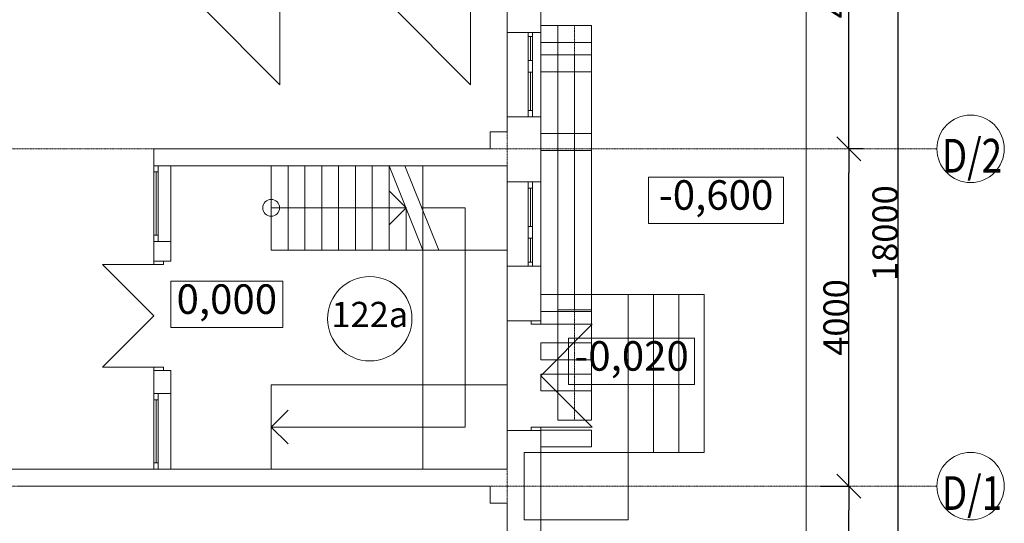
# Model space of a CAD drawing. Units: millimetres. Extents: x 12161 to 86287, y 6990 to 76637.
# Drawn here: x 74605 to 86287, y 53917 to 59889 of the extents above; entities that cross this region are included whole.
import ezdxf

# ---------------------------------------------------------------- set-up
doc = ezdxf.new("R2010")
doc.units = ezdxf.units.MM
doc.header["$LTSCALE"] = 0.02
for name, pattern in [('Dot & Dashed', [670.277762, 352.777767, -176.388884, 0, -141.111112]), ('Невидимая', [391.222223, 282.222223, -109]), ('Штрихпунктирная', [670.277762, 352.777767, -176.388884, 0, -141.111112])]:
    doc.linetypes.add(name, pattern=pattern)
for name, color, linetype, lineweight in [('0_Ном_пера__1', 7, 'Continuous', 13), ('Двери ArchiCAD_Ном_пера__23', 252, 'Continuous', 20), ('Двери ArchiCAD_Ном_пера__27', 7, 'Continuous', 20), ('Двери ArchiCAD_Ном_пера__3', 8, 'Continuous', 18), ('Интерьер - Лестница_Ном_пера__89', 250, 'Continuous', 13), ('Интерьер- Перегородка_Ном_пера__27', 7, 'Continuous', 20), ('Интерьер- Перегородка_Ном_пера__87', 251, 'Continuous', 13), ('Конструктивный - Комбинирован._Ном_пера__1', 7, 'Continuous', 13), ('Конструктивный - Комбинирован._Ном_пера__41', 7, 'Continuous', 13), ('Конструктивный - Комбинирован._Ном_пера__69', 250, 'Continuous', 13), ('Конструктивный - Комбинирован._Ном_пера__90', 251, 'Continuous', 13), ('Конструктивный - Несущий_Ном_пера__21', 7, 'Continuous', 20), ('НАЗВАНИЯ_Ном_пера__1', 7, 'Continuous', 13), ('НАЗВАНИЯ_Ном_пера__21', 7, 'Continuous', 20), ('НАЗВАНИЯ_Ном_пера__26', 7, 'Continuous', 20), ('Окна ArchiCAD_Ном_пера__23', 252, 'Continuous', 20), ('Окна ArchiCAD_Ном_пера__27', 7, 'Continuous', 20), ('Окна ArchiCAD_Ном_пера__3', 8, 'Continuous', 18), ('СПДС_Ном_пера__1', 7, 'Continuous', 13), ('Элемент модели - Зона_Ном_пера__86', 7, 'Continuous', 13)]:
    doc.layers.add(name, color=color, linetype=linetype, lineweight=lineweight)
doc.layers.add('Измерение - Общий', color=7, linetype='Continuous')
doc.styles.add('СГЕНЕРИР_СТИЛЬ_1', font='ARIAL.TTF')
doc.styles.add('СГЕНЕРИР_СТИЛЬ_3', font='ARIAL.TTF')
doc.dimstyles.new('СГЕНЕРИР_СТИЛЬ__1', dxfattribs={"dimtxt": 300, "dimasz": 285, "dimexe": 0.18, "dimexo": 0, "dimgap": 0.09, "dimtad": 1, "dimdec": 0, "dimzin": 0, "dimdsep": 46, "dimtxsty": 'СГЕНЕРИР_СТИЛЬ_3', "dimblk": 'ARROWHEAD_6', "dimblk1": 'ARROWHEAD_6', "dimblk2": 'ARROWHEAD_6', "dimcen": 0.09, "dimclrd": 256, "dimclre": 256, "dimclrt": 256, "dimadec": 0, "dimazin": 0, "dimtfac": 1, "dimtdec": 4, "dimtmove": 0, "dimatfit": 3, "dimfxl": 1, "dimtolj": 1, "dimtzin": 0, "dimarcsym": 0})

# ---------------------------------------------------------------- blocks, each defined once
blk = doc.blocks.new('ARROWHEAD_6')
at = {"linetype": 'Continuous'}
for p, q in [((-0.5, -0.5), (0.5, 0.5)), ((0, 0), (-1, 0))]:
    blk.add_line(p, q, dxfattribs=at)
blk = doc.blocks.new('*D2')
at = {"layer": 'Defpoints', "color": 0, "linetype": 'Continuous'}
for p in [(84106, 54358), (84444, 54358), (84702, 48358)]:
    blk.add_point(p, dxfattribs=at)
at = {"layer": 'Измерение - Общий', "linetype": 'Continuous', "lineweight": -2}
for p, q in [((84106, 54358), (84444, 54358)), ((84444, 48643), (84444, 54073)), ((84702, 48358), (84444, 48358))]:
    blk.add_line(p, q, dxfattribs=at)
at = {"layer": 'Измерение - Общий', "linetype": 'Continuous', "lineweight": -2, "xscale": 285, "yscale": 285, "zscale": 285}
for p, rotation in [((84444, 54358), 90), ((84444, 48358), 270)]:
    blk.add_blockref('ARROWHEAD_6', p, dxfattribs=dict(at, rotation=rotation))
at = {"layer": 'Измерение - Общий', "linetype": 'Continuous', "insert": (84291, 51358), "char_height": 300, "attachment_point": 5, "rotation": 90, "style": 'СГЕНЕРИР_СТИЛЬ_3'}
blk.add_mtext('\\A1;6000', dxfattribs=at)
blk = doc.blocks.new('*D3')
at = {"layer": 'Defpoints', "color": 0, "linetype": 'Continuous'}
for p in [(84444, 58358), (84611, 58358), (84106, 54358)]:
    blk.add_point(p, dxfattribs=at)
at = {"layer": 'Измерение - Общий', "linetype": 'Continuous', "lineweight": -2}
for p, q in [((84611, 58358), (84444, 58358)), ((84444, 54643), (84444, 58073)), ((84106, 54358), (84444, 54358))]:
    blk.add_line(p, q, dxfattribs=at)
at = {"layer": 'Измерение - Общий', "linetype": 'Continuous', "lineweight": -2, "xscale": 285, "yscale": 285, "zscale": 285}
for p, rotation in [((84444, 58358), 90), ((84444, 54358), 270)]:
    blk.add_blockref('ARROWHEAD_6', p, dxfattribs=dict(at, rotation=rotation))
at = {"layer": 'Измерение - Общий', "linetype": 'Continuous', "insert": (84291, 56358), "char_height": 300, "attachment_point": 5, "rotation": 90, "style": 'СГЕНЕРИР_СТИЛЬ_3'}
blk.add_mtext('\\A1;4000', dxfattribs=at)
blk = doc.blocks.new('*D4')
at = {"layer": 'Defpoints', "color": 0, "linetype": 'Continuous'}
for p in [(84444, 62358), (85493, 62358), (84611, 58358)]:
    blk.add_point(p, dxfattribs=at)
at = {"layer": 'Измерение - Общий', "linetype": 'Continuous', "lineweight": -2}
for p, q in [((85493, 62358), (84444, 62358)), ((84444, 58643), (84444, 62073)), ((84611, 58358), (84444, 58358))]:
    blk.add_line(p, q, dxfattribs=at)
at = {"layer": 'Измерение - Общий', "linetype": 'Continuous', "lineweight": -2, "xscale": 285, "yscale": 285, "zscale": 285}
for p, rotation in [((84444, 62358), 90), ((84444, 58358), 270)]:
    blk.add_blockref('ARROWHEAD_6', p, dxfattribs=dict(at, rotation=rotation))
at = {"layer": 'Измерение - Общий', "linetype": 'Continuous', "insert": (84291, 60358), "char_height": 300, "attachment_point": 5, "rotation": 90, "style": 'СГЕНЕРИР_СТИЛЬ_3'}
blk.add_mtext('\\A1;4000', dxfattribs=at)
blk = doc.blocks.new('*D26')
at = {"layer": 'Defpoints', "color": 0, "linetype": 'Continuous'}
for p in [(85027, 66358), (86048, 66358), (85745, 48358)]:
    blk.add_point(p, dxfattribs=at)
at = {"layer": 'Измерение - Общий', "linetype": 'Continuous', "lineweight": -2}
for p, q in [((86048, 66358), (85026, 66358)), ((85027, 48643), (85027, 66073)), ((85745, 48358), (85026, 48358))]:
    blk.add_line(p, q, dxfattribs=at)
at = {"layer": 'Измерение - Общий', "linetype": 'Continuous', "lineweight": -2, "xscale": 285, "yscale": 285, "zscale": 285}
for p, rotation in [((85027, 66358), 90), ((85027, 48358), 270)]:
    blk.add_blockref('ARROWHEAD_6', p, dxfattribs=dict(at, rotation=rotation))
at = {"layer": 'Измерение - Общий', "linetype": 'Continuous', "insert": (84873, 57358), "char_height": 300, "attachment_point": 5, "rotation": 90, "style": 'СГЕНЕРИР_СТИЛЬ_3'}
blk.add_mtext('\\A1;18000', dxfattribs=at)

msp = doc.modelspace()

# ---------------------------------------------------------------- linework, layer by layer
at = {"layer": 'Двери ArchiCAD_Ном_пера__23', "color": 7, "linetype": 'Continuous'}
for p, q in [((76197.8, 57027.2), (76197.8, 56987.2)), ((76312.8, 57027.2), (76197.8, 57027.2)), ((76312.8, 56987.2), (76312.8, 57027.2)), ((76197.8, 56987.2), (76312.8, 56987.2)), ((80673.9, 56317.6), (80673.9, 56277.6)), ((80788.9, 56317.6), (80673.9, 56317.6)), ((80788.9, 56277.6), (80788.9, 56317.6)), ((80673.9, 56277.6), (80788.9, 56277.6)), ((76312.8, 55767.2), (76197.8, 55767.2)), ((76197.8, 55767.2), (76197.8, 55727.2)), ((76197.8, 55727.2), (76312.8, 55727.2)), ((76312.8, 55727.2), (76312.8, 55767.2)), ((80788.9, 55057.6), (80673.9, 55057.6)), ((80673.9, 55057.6), (80673.9, 55017.6)), ((80788.9, 55017.6), (80788.9, 55057.6)), ((80673.9, 55017.6), (80788.9, 55017.6))]:
    msp.add_line(p, q, dxfattribs=at)
at = {"layer": 'Двери ArchiCAD_Ном_пера__27', "color": 7, "linetype": 'Continuous'}
for p, q in [((76197.8, 57027.2), (76197.8, 57064.2)), ((76197.8, 57027.2), (76312.8, 57027.2)), ((76312.8, 57027.2), (76397.8, 57027.2)), ((76397.8, 57027.2), (76397.8, 57064.2)), ((80388.9, 56317.6), (80388.9, 56354.6)), ((80673.9, 56317.6), (80388.9, 56317.6)), ((80788.9, 56317.6), (80673.9, 56317.6)), ((80788.9, 56317.6), (80788.9, 56354.6)), ((76197.8, 55727.2), (76312.8, 55727.2)), ((76197.8, 55727.2), (76197.8, 55690.2)), ((76312.8, 55727.2), (76397.8, 55727.2)), ((76397.8, 55727.2), (76397.8, 55690.2)), ((80673.9, 55017.6), (80388.9, 55017.6)), ((80388.9, 55017.6), (80388.9, 54980.6)), ((80788.9, 55017.6), (80673.9, 55017.6)), ((80788.9, 55017.6), (80788.9, 54980.6))]:
    msp.add_line(p, q, dxfattribs=at)
at = {"layer": 'Двери ArchiCAD_Ном_пера__3', "color": 7, "linetype": 'Continuous'}
for p, q in [((76772.7, 60038.1), (77692.7, 59118.1)), ((77692.7, 60038.1), (77692.7, 59118.1)), ((79035.3, 60038.1), (79955.3, 59118.1)), ((79955.3, 60038.1), (79955.3, 59118.1)), ((76197.8, 56987.2), (75587.8, 56987.2)), ((76197.8, 56377.2), (75587.8, 56987.2)), ((76197.8, 56377.2), (75587.8, 55767.2)), ((80788.9, 56277.6), (81398.9, 56277.6)), ((80788.9, 55667.6), (81398.9, 56277.6)), ((76197.8, 55767.2), (75587.8, 55767.2)), ((80788.9, 55667.6), (81398.9, 55057.6)), ((80788.9, 55057.6), (81398.9, 55057.6))]:
    msp.add_line(p, q, dxfattribs=at)
at = {"layer": 'Интерьер - Лестница_Ном_пера__89', "color": 7, "linetype": 'Continuous', "flags": 128}
msp.add_lwpolyline([(58424.5, 44610.3), (63450.4, 41711.8), (66248, 41711.8), (69148, 46734.8), (70273.9, 46084.8), (74388.9, 46084.8), (74388.9, 47957.8), (80788.9, 47957.9), (80788.9, 54757.9), (81825.1, 54757.9), (81825.1, 56629.5), (80788.9, 56629.5), (80788.9, 66757.9), (63529.2, 66720.5), (57269.3, 70334.7)], dxfattribs=at)
at = {"layer": 'Интерьер- Перегородка_Ном_пера__27', "color": 7, "linetype": 'Continuous'}
for p, q in [((80788.9, 59738.3), (80788.9, 64765.9)), ((80388.9, 60038.1), (80388.9, 59738.3)), ((80638.9, 59738.3), (80388.9, 59738.3)), ((80688.9, 59738.3), (80638.9, 59738.3)), ((80788.9, 59738.3), (80688.9, 59738.3)), ((81388.9, 59471.2), (80788.9, 59471.2)), ((81388.9, 59271.2), (81388.9, 59471.2)), ((80788.9, 59271.2), (81388.9, 59271.2)), ((80638.9, 58738.3), (80388.9, 58738.3)), ((80388.9, 58738.3), (80388.9, 58557.9)), ((80688.9, 58738.3), (80638.9, 58738.3)), ((80788.9, 58738.3), (80688.9, 58738.3)), ((80788.9, 57964.7), (80788.9, 58738.3)), ((81388.9, 58537.9), (80788.9, 58537.9)), ((80788.9, 58537.9), (80788.9, 58337.9)), ((81388.9, 58337.9), (81388.9, 58537.9)), ((80188.9, 58357.9), (76197.8, 58357.9)), ((76197.8, 58357.9), (76197.8, 58157.9)), ((80788.9, 58337.9), (81388.9, 58337.9)), ((76197.8, 58157.9), (76247.8, 58157.9)), ((76247.8, 58157.9), (76397.8, 58157.9)), ((76397.8, 58157.9), (80388.9, 58157.9)), ((80388.9, 58157.9), (80388.9, 57964.7)), ((80638.9, 57964.7), (80388.9, 57964.7)), ((80688.9, 57964.7), (80638.9, 57964.7)), ((80788.9, 57964.7), (80688.9, 57964.7)), ((76197.8, 57257.9), (76247.8, 57257.9)), ((76197.8, 57257.9), (76197.8, 57027.2)), ((76247.8, 57257.9), (76397.8, 57257.9)), ((76397.8, 57027.2), (76397.8, 57257.9)), ((76197.8, 57027.2), (76197.8, 57064.2)), ((76197.8, 57027.2), (76312.8, 57027.2)), ((76312.8, 57027.2), (76397.8, 57027.2)), ((76397.8, 57027.2), (76397.8, 57064.2)), ((80638.9, 56964.7), (80388.9, 56964.7)), ((80388.9, 56964.7), (80388.9, 56317.6)), ((80688.9, 56964.7), (80638.9, 56964.7)), ((80788.9, 56964.7), (80688.9, 56964.7)), ((80788.9, 56317.6), (80788.9, 56964.7)), ((81388.9, 56629.5), (80788.9, 56629.5)), ((80788.9, 56629.5), (80788.9, 56429.5)), ((81388.9, 56429.5), (81388.9, 56629.5)), ((80788.9, 56429.5), (81388.9, 56429.5)), ((80388.9, 56317.6), (80388.9, 56354.6)), ((80673.9, 56317.6), (80388.9, 56317.6)), ((80788.9, 56317.6), (80673.9, 56317.6)), ((80788.9, 56317.6), (80788.9, 56354.6)), ((76197.8, 55727.2), (76197.8, 55690.2)), ((76197.8, 55727.2), (76312.8, 55727.2)), ((76197.8, 55727.2), (76197.8, 55457.9)), ((76312.8, 55727.2), (76397.8, 55727.2)), ((76397.8, 55727.2), (76397.8, 55690.2)), ((76397.8, 55457.9), (76397.8, 55727.2)), ((76197.8, 55457.9), (76247.8, 55457.9)), ((76247.8, 55457.9), (76397.8, 55457.9)), ((81388.9, 55022.9), (80788.9, 55022.9)), ((80788.9, 55022.9), (80788.9, 54822.9)), ((81388.9, 54822.9), (81388.9, 55022.9)), ((80388.9, 55017.6), (80388.9, 54980.6)), ((80673.9, 55017.6), (80388.9, 55017.6)), ((80388.9, 55017.6), (80388.9, 54557.9)), ((80788.9, 55017.6), (80673.9, 55017.6)), ((80788.9, 55017.6), (80788.9, 54980.6)), ((80788.9, 53257.6), (80788.9, 55017.6)), ((80788.9, 54822.9), (81388.9, 54822.9)), ((81825.1, 54757.9), (80588.9, 54757.9)), ((80588.9, 54757.9), (80588.9, 53957.9)), ((81825.1, 53957.9), (81825.1, 54757.9)), ((76197.8, 54557.9), (73858.5, 54557.9)), ((76197.8, 54557.9), (76247.8, 54557.9)), ((76247.8, 54557.9), (76397.8, 54557.9)), ((80388.9, 54557.9), (76397.8, 54557.9)), ((74588.9, 54357.9), (80188.9, 54357.9)), ((80388.9, 54157.9), (80388.9, 53257.6)), ((80588.9, 53957.9), (81825.1, 53957.9))]:
    msp.add_line(p, q, dxfattribs=at)
at = {"layer": 'Интерьер- Перегородка_Ном_пера__87', "color": 7, "linetype": 'Невидимая'}
for p, q in [((81388.9, 59819.5), (80788.9, 59819.5)), ((80788.9, 59819.5), (80788.9, 59619.5)), ((81388.9, 59619.5), (81388.9, 59819.5)), ((80788.9, 59619.5), (81388.9, 59619.5)), ((81388.9, 59471.2), (80788.9, 59471.2)), ((81388.9, 59271.2), (81388.9, 59471.2)), ((80788.9, 59271.2), (81388.9, 59271.2)), ((81388.9, 56057.1), (80788.9, 56057.1)), ((80788.9, 56057.1), (80788.9, 55857.1)), ((81388.9, 55857.1), (81388.9, 56057.1)), ((80788.9, 55857.1), (81388.9, 55857.1)), ((81388.9, 55686.5), (80788.9, 55686.5)), ((80788.9, 55686.5), (80788.9, 55486.5)), ((81388.9, 55486.5), (81388.9, 55686.5)), ((80788.9, 55486.5), (81388.9, 55486.5))]:
    msp.add_line(p, q, dxfattribs=at)
at = {"layer": 'Конструктивный - Комбинирован._Ном_пера__1', "color": 7, "linetype": 'Continuous'}
for p, q in [((77588.9, 58157.9), (77588.9, 57157.9)), ((78988.9, 58157.9), (77588.9, 58157.9)), ((77788.9, 58157.9), (77788.9, 57157.9)), ((77988.9, 58157.9), (77988.9, 57157.9)), ((78188.9, 58157.9), (78188.9, 57157.9)), ((78388.9, 58157.9), (78388.9, 57157.9)), ((78588.9, 58157.9), (78588.9, 57157.9)), ((78788.9, 58157.9), (78788.9, 57157.9)), ((79388.9, 57157.9), (78988.9, 58157.9)), ((78988.9, 58157.9), (78988.9, 57157.9)), ((79388.9, 58157.9), (79176.4, 58157.9)), ((79176.4, 58157.9), (79576.4, 57157.9)), ((79388.9, 57157.9), (79388.9, 58157.9)), ((80388.9, 58157.9), (79388.9, 58157.9)), ((80388.9, 57157.9), (80388.9, 58157.9)), ((79188.9, 57657.9), (79188.9, 57157.9)), ((77588.9, 57157.9), (79388.9, 57157.9)), ((80388.9, 57157.9), (79388.9, 57157.9)), ((79388.9, 57157.9), (79388.9, 55557.9)), ((79576.4, 57157.9), (79388.9, 57157.9)), ((80388.9, 55557.9), (80388.9, 57157.9)), ((79388.9, 55557.9), (77588.9, 55557.9)), ((77588.9, 55557.9), (77588.9, 54557.9)), ((79388.9, 55557.9), (80388.9, 55557.9)), ((80388.9, 55557.9), (79388.9, 55557.9)), ((79388.9, 54557.9), (79388.9, 55557.9)), ((80388.9, 54557.9), (80388.9, 55557.9)), ((77588.9, 54557.9), (79388.9, 54557.9)), ((79388.9, 54557.9), (80388.9, 54557.9))]:
    msp.add_line(p, q, dxfattribs=at)
at = {"layer": 'Конструктивный - Комбинирован._Ном_пера__41', "color": 7, "linetype": 'Continuous'}
for p, q in [((79188.9, 57657.9), (78988.9, 57857.9)), ((77588.9, 57657.9), (79188.9, 57657.9)), ((78988.9, 57457.9), (79188.9, 57657.9)), ((79376.4, 57657.9), (79388.9, 57657.9)), ((79388.9, 57657.9), (79888.9, 57657.9)), ((79888.9, 57657.9), (79888.9, 57157.9)), ((79888.9, 57157.9), (79888.9, 55557.9)), ((79888.9, 55557.9), (79888.9, 55057.9)), ((77788.9, 55257.9), (77588.9, 55057.9)), ((79388.9, 55057.9), (77588.9, 55057.9)), ((77588.9, 55057.9), (77788.9, 54857.9)), ((79888.9, 55057.9), (79388.9, 55057.9))]:
    msp.add_line(p, q, dxfattribs=at)
for start, end in [(90, 270), (270, 90)]:
    msp.add_arc((77588.9, 57657.9), 100, start, end, dxfattribs=at)
at = {"layer": 'Конструктивный - Комбинирован._Ном_пера__69', "color": 7, "linetype": 'Штрихпунктирная'}
for p, q in [((81188.9, 59819.5), (81188.9, 56449.9)), ((81188.9, 59471.2), (81188.9, 55138.2))]:
    msp.add_line(p, q, dxfattribs=at)
at = {"layer": 'Конструктивный - Комбинирован._Ном_пера__90', "color": 7, "linetype": 'Невидимая'}
for p, q in [((80988.9, 59819.5), (80988.9, 56449.9)), ((80988.9, 59819.5), (81388.9, 59819.5)), ((81388.9, 59819.5), (81388.9, 56449.9)), ((80988.9, 59471.2), (80988.9, 55138.2)), ((80988.9, 59471.2), (81388.9, 59471.2)), ((81388.9, 59471.2), (81388.9, 55138.2)), ((80988.9, 56449.9), (81388.9, 56449.9)), ((80988.9, 55138.2), (81388.9, 55138.2))]:
    msp.add_line(p, q, dxfattribs=at)
at = {"layer": 'Конструктивный - Несущий_Ном_пера__21', "color": 7, "linetype": 'Continuous'}
for p, q in [((80388.9, 58557.9), (80188.9, 58557.9)), ((80188.9, 58557.9), (80188.9, 58357.9)), ((80188.9, 58157.9), (80388.9, 58157.9)), ((80188.9, 54357.9), (80188.9, 54157.9)), ((80188.9, 54157.9), (80388.9, 54157.9))]:
    msp.add_line(p, q, dxfattribs=at)
at = {"layer": 'НАЗВАНИЯ_Ном_пера__1', "color": 7, "linetype": 'Continuous'}
for p, q in [((83935, 69869.4), (83935, 44586.7)), ((81388.9, 56629.5), (82725.1, 56629.5)), ((81825.1, 54757.9), (81825.1, 56629.5)), ((82125.1, 54757.9), (82125.1, 56629.5)), ((82425.1, 54757.9), (82425.1, 56629.5)), ((82725.1, 54757.9), (82725.1, 56629.5)), ((81825.1, 54757.9), (82725.1, 54757.9))]:
    msp.add_line(p, q, dxfattribs=at)
at = {"layer": 'НАЗВАНИЯ_Ном_пера__1', "color": 7, "linetype": 'Dot & Dashed'}
for p, q in [((80388.9, 36394.4), (80388.9, 68379.7)), ((85487.1, 58357.9), (43552.7, 58357.9)), ((85487.1, 54357.9), (43552.7, 54357.9))]:
    msp.add_line(p, q, dxfattribs=at)
at = {"layer": 'НАЗВАНИЯ_Ном_пера__21', "color": 7, "linetype": 'Continuous'}
for centre in [(85887.1, 58357.9), (85887.1, 54357.9)]:
    msp.add_circle(centre, 400, dxfattribs=at)
at = {"layer": 'НАЗВАНИЯ_Ном_пера__26', "color": 7, "linetype": 'Continuous'}
msp.add_circle((78759, 56342.8), 500, dxfattribs=at)
at = {"layer": 'Окна ArchiCAD_Ном_пера__23', "color": 7, "linetype": 'Continuous'}
for p, q in [((80638.9, 59688.3), (80638.9, 59738.3)), ((80638.9, 59738.3), (80688.9, 59738.3)), ((80688.9, 59738.3), (80688.9, 59688.3)), ((80688.9, 59688.3), (80638.9, 59688.3)), ((80638.9, 59348.3), (80638.9, 59403.3)), ((80638.9, 59403.3), (80688.9, 59403.3)), ((80638.9, 59268.3), (80638.9, 59348.3)), ((80688.9, 59403.3), (80688.9, 59348.3)), ((80688.9, 59348.3), (80688.9, 59268.3)), ((80688.9, 59268.3), (80638.9, 59268.3)), ((80638.9, 58738.3), (80638.9, 58813.3)), ((80638.9, 58813.3), (80688.9, 58813.3)), ((80688.9, 58813.3), (80688.9, 58738.3)), ((80688.9, 58738.3), (80638.9, 58738.3)), ((76197.8, 58157.9), (76197.8, 58082.9)), ((76247.8, 58157.9), (76197.8, 58157.9)), ((76197.8, 58082.9), (76247.8, 58082.9)), ((76247.8, 58082.9), (76247.8, 58157.9)), ((80638.9, 57964.7), (80638.9, 57889.7)), ((80688.9, 57964.7), (80638.9, 57964.7)), ((80688.9, 57889.7), (80688.9, 57964.7)), ((80638.9, 57889.7), (80688.9, 57889.7)), ((80688.9, 57434.7), (80638.9, 57434.7)), ((80638.9, 57434.7), (80638.9, 57354.7)), ((80688.9, 57354.7), (80688.9, 57434.7)), ((76247.8, 57332.9), (76197.8, 57332.9)), ((76197.8, 57332.9), (76197.8, 57257.9)), ((76197.8, 57257.9), (76247.8, 57257.9)), ((76247.8, 57257.9), (76247.8, 57332.9)), ((80638.9, 57354.7), (80638.9, 57299.7)), ((80638.9, 57299.7), (80688.9, 57299.7)), ((80688.9, 57299.7), (80688.9, 57354.7)), ((80688.9, 57014.7), (80638.9, 57014.7)), ((80638.9, 57014.7), (80638.9, 56964.7)), ((80688.9, 56964.7), (80688.9, 57014.7)), ((80638.9, 56964.7), (80688.9, 56964.7)), ((76197.8, 55382.9), (76197.8, 55457.9)), ((76197.8, 55457.9), (76247.8, 55457.9)), ((76247.8, 55382.9), (76197.8, 55382.9)), ((76247.8, 55457.9), (76247.8, 55382.9)), ((76197.8, 54557.9), (76197.8, 54632.9)), ((76197.8, 54632.9), (76247.8, 54632.9)), ((76247.8, 54557.9), (76197.8, 54557.9)), ((76247.8, 54632.9), (76247.8, 54557.9))]:
    msp.add_line(p, q, dxfattribs=at)
at = {"layer": 'Окна ArchiCAD_Ном_пера__27', "color": 7, "linetype": 'Continuous'}
for p, q in [((80688.9, 59738.3), (80638.9, 59738.3)), ((80688.9, 58738.3), (80638.9, 58738.3)), ((76197.8, 58157.9), (76247.8, 58157.9)), ((80688.9, 57964.7), (80638.9, 57964.7)), ((76197.8, 57257.9), (76247.8, 57257.9)), ((80688.9, 56964.7), (80638.9, 56964.7)), ((76197.8, 55457.9), (76247.8, 55457.9)), ((76197.8, 54557.9), (76247.8, 54557.9))]:
    msp.add_line(p, q, dxfattribs=at)
at = {"layer": 'Окна ArchiCAD_Ном_пера__3', "color": 7, "linetype": 'Continuous'}
for p, q in [((80388.9, 59738.3), (80388.9, 58738.3)), ((80788.9, 59738.3), (80788.9, 58738.3)), ((80638.9, 59403.3), (80638.9, 59688.3)), ((80663.9, 59403.3), (80663.9, 59688.3)), ((80688.9, 59688.3), (80688.9, 59403.3)), ((80638.9, 58813.3), (80638.9, 59268.3)), ((80663.9, 58813.3), (80663.9, 59268.3)), ((80688.9, 59268.3), (80688.9, 58813.3)), ((76197.8, 57257.9), (76197.8, 58157.9)), ((76197.8, 58082.9), (76197.8, 57332.9)), ((76222.8, 57332.9), (76222.8, 58082.9)), ((76247.8, 57332.9), (76247.8, 58082.9)), ((76397.8, 57257.9), (76397.8, 58157.9)), ((80388.9, 56964.7), (80388.9, 57964.7)), ((80788.9, 56964.7), (80788.9, 57964.7)), ((80638.9, 57889.7), (80638.9, 57434.7)), ((80663.9, 57889.7), (80663.9, 57434.7)), ((80688.9, 57434.7), (80688.9, 57889.7)), ((80638.9, 57299.7), (80638.9, 57014.7)), ((80663.9, 57299.7), (80663.9, 57014.7)), ((80688.9, 57014.7), (80688.9, 57299.7)), ((76197.8, 55457.9), (76197.8, 54557.9)), ((76197.8, 54632.9), (76197.8, 55382.9)), ((76222.8, 55382.9), (76222.8, 54632.9)), ((76247.8, 55382.9), (76247.8, 54632.9)), ((76397.8, 55457.9), (76397.8, 54557.9))]:
    msp.add_line(p, q, dxfattribs=at)
at = {"layer": 'СПДС_Ном_пера__1', "color": 7, "linetype": 'Continuous', "flags": 128}
for points in [[(82065.1, 58022.7), (83669.2, 58022.7), (83669.2, 57472.7), (82065.1, 57472.7)], [(76397.8, 56787.9), (77728, 56787.9), (77728, 56237.8), (76397.8, 56237.8)], [(81116.5, 56114.3), (82613.1, 56114.3), (82613.1, 55564.3), (81116.5, 55564.3)]]:
    msp.add_lwpolyline(points, close=True, dxfattribs=at)

# ---------------------------------------------------------------- texts
at = {"layer": '0_Ном_пера__1', "color": 7, "linetype": 'Continuous', "char_height": 400, "attachment_point": 4, "style": 'СГЕНЕРИР_СТИЛЬ_1'}
for s, insert in [('{\\W0.800000x;D/2}', (85546.3, 58276)), ('{\\W0.800000x;D/1}', (85546.3, 54276))]:
    msp.add_mtext(s, dxfattribs=dict(at, insert=insert))
at = {"layer": 'СПДС_Ном_пера__1', "color": 7, "linetype": 'Continuous', "char_height": 350, "attachment_point": 8, "style": 'СГЕНЕРИР_СТИЛЬ_1'}
for s, insert in [('{-0,600}', (82867.2, 57526)), ('{0,000}', (77062.9, 56291.2)), ('{-0,020}', (81864.8, 55617.6))]:
    msp.add_mtext(s, dxfattribs=dict(at, insert=insert))
at = {"layer": 'Элемент модели - Зона_Ном_пера__86', "color": 7, "linetype": 'Continuous', "insert": (78759, 56543.3), "char_height": 300, "attachment_point": 2, "style": 'СГЕНЕРИР_СТИЛЬ_1'}
msp.add_mtext('{122а}', dxfattribs=at)

# ---------------------------------------------------------------- dimensions: what is measured, and where the dimension line sits
at = {"layer": 'Измерение - Общий', "color": 7, "linetype": 'Continuous'}
for base, p1, p2, picture, middle in [((85026.5, 66357.9), (85745.4, 48357.9), (86048, 66357.9), '*D26', (84873.2, 57357.9)), ((84444.3, 62357.9), (84610.8, 58357.9), (85493.3, 62357.9), '*D4', (84291, 60357.9)), ((84444.3, 58357.9), (84105.7, 54357.9), (84610.8, 58357.9), '*D3', (84291, 56357.9)), ((84444.3, 54357.9), (84701.7, 48357.9), (84105.7, 54357.9), '*D2', (84291, 51357.9))]:
    dim = msp.add_linear_dim(base=base, p1=p1, p2=p2, angle=90, dimstyle='СГЕНЕРИР_СТИЛЬ__1', dxfattribs=at)
    dim.commit()
    dim.dimension.update_dxf_attribs({"geometry": picture, "text_midpoint": middle})

doc.saveas('drawing.dxf')
